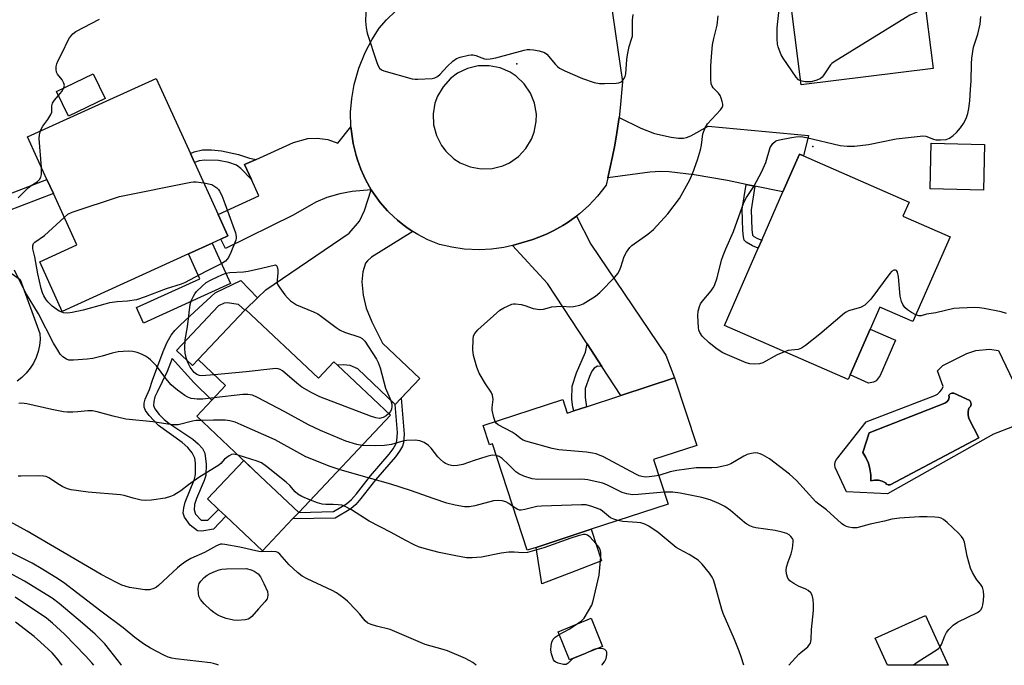
# Model space of a CAD drawing. Units: inches. Extents: x 1279763 to 1285764, y 521451 to 525451.
# Drawn here: x 1281648 to 1281950, y 521451 to 521649 of the extents above; entities that cross this region are included whole.
import ezdxf

# ---------------------------------------------------------------- set-up
doc = ezdxf.new("R2010")
doc.units = ezdxf.units.IN
doc.header["$MEASUREMENT"] = 0
for name, color, linetype in [('BLDG-Footprint', 5, 'Continuous'), ('CULTRL-Pad', 6, 'Continuous'), ('CULTRL-Swimming Pool in Ground', 4, 'Continuous'), ('ELEV-Spot Elevation', 7, 'Continuous'), ('TRANS-Driveway', 251, 'Continuous'), ('TRANS-Non Street Sidewalk', 7, 'Continuous'), ('TRANS-Road', 130, 'Continuous'), ('Undefined', 1, 'Continuous')]:
    doc.layers.add(name, color=color, linetype=linetype)

msp = doc.modelspace()

# ---------------------------------------------------------------- linework, layer by layer
at = {"layer": 'BLDG-Footprint'}
for points, elevation in [([(1281920.03, 521679.28), (1281922.73, 521657.42), (1281925.3, 521657.73), (1281928.2, 521634.27), (1281887.77, 521629.27), (1281884.87, 521652.74), (1281886.17, 521652.9), (1281886, 521654.24), (1281885.7, 521656.65), (1281883.57, 521673.88), (1281882.17, 521685.19), (1281918.74, 521689.71)], 388.9), ([(1281674.52, 521625.14), (1281663.31, 521619.7), (1281659.64, 521627.25), (1281670.84, 521632.7)], 385.95), ([(1281700.08, 521577.48), (1281661.43, 521559.87), (1281654.49, 521575.1), (1281665.84, 521580.27), (1281658.68, 521595.99), (1281656.71, 521600.31), (1281650.77, 521613.35), (1281690.17, 521631.29), (1281700.65, 521608.29), (1281701.91, 521605.52), (1281709.17, 521589.59), (1281712.17, 521582.99), (1281710.03, 521582.01), (1281707.29, 521580.77)], 386.36), ([(1281943.94, 521610.99), (1281943.61, 521597.07), (1281927.33, 521597.46), (1281927.66, 521611.38)], 389.38), ([(1281933.39, 521582.72), (1281922, 521556.78), (1281911.92, 521561.2), (1281908.96, 521554.44), (1281902.8, 521540.41), (1281902.16, 521538.95), (1281864.26, 521555.58), (1281874.64, 521579.23), (1281875.72, 521581.7), (1281882.21, 521596.47), (1281887.29, 521608.06), (1281888.46, 521607.55), (1281920.85, 521593.33), (1281918.97, 521589.05)], 387.96), ([(1281717.56, 521560.49), (1281739.91, 521539.4), (1281744.65, 521544.41), (1281745.75, 521543.37), (1281761.97, 521528.07), (1281733.86, 521498.28), (1281722.08, 521509.4), (1281702.61, 521527.76), (1281707.27, 521532.7), (1281711.46, 521537.14), (1281703.03, 521545.1), (1281717.3, 521560.23)], 385.74), ([(1281849.02, 521539.51), (1281855.82, 521518.79), (1281842.55, 521514.44), (1281847.02, 521500.81), (1281823.48, 521493.08), (1281806.55, 521487.53), (1281803.87, 521486.65), (1281793.17, 521519.25), (1281792.28, 521518.95), (1281790.33, 521524.91), (1281814.73, 521532.91), (1281816.11, 521528.72), (1281818.12, 521529.38), (1281821.98, 521530.64), (1281832.56, 521534.11)], 384.14), ([(1281925.89, 521466.7), (1281932.84, 521451.4), (1281914.23, 521451.41), (1281910.47, 521459.69)], 386.43), ([(1281826.96, 521457.2), (1281816.83, 521453.07), (1281813.31, 521461.71), (1281823.44, 521465.84)], 380.45)]:
    msp.add_lwpolyline(points, close=True, dxfattribs=dict(at, elevation=elevation))
at = {"layer": 'CULTRL-Pad'}
for points in [[(1281712.91, 521568.43), (1281686.3, 521556.3), (1281684.13, 521561.07), (1281703.53, 521569.9), (1281700.07, 521577.48), (1281707.29, 521580.77)], [(1281909.9, 521538.13), (1281908.46, 521537.92), (1281902.8, 521540.41), (1281908.96, 521554.44), (1281916.73, 521551.03), (1281911.98, 521540.2), (1281910.73, 521538.59)], [(1281731.96, 521496.26), (1281722.74, 521486.49), (1281711.53, 521497.07), (1281709.27, 521499.19), (1281705.88, 521502.39), (1281717, 521514.18), (1281722.08, 521509.4), (1281733.86, 521498.28)], [(1281818.74, 521480.36), (1281808.3, 521476.35), (1281806.55, 521487.53), (1281823.48, 521493.08), (1281826.6, 521483.39)]]:
    msp.add_lwpolyline(points, close=True, dxfattribs=at)
msp.add_polyline3d([(1281635.36, 521578.86, 0), (1281648.47, 521569.69, 0), (1281654.58, 521553.14, 0), (1281654.59, 521551.26, 0), (1281654.4, 521549.38, 0), (1281653.99, 521547.54, 0), (1281653.37, 521545.75, 0), (1281652.56, 521544.05, 0), (1281651.56, 521542.45, 0), (1281650.38, 521540.97, 0), (1281649.04, 521539.64, 0), (1281647.56, 521538.47, 0)], dxfattribs=at)
for points in [[(1281948.26, 521547.89, 0), (1281958.4, 521526.73, 0), (1281946.68, 521522.27, 0), (1281914.24, 521503.97, 0), (1281901.64, 521504.55, 0), (1281898.2, 521512.06, 0), (1281898.08, 521512.89, 0), (1281898.21, 521513.73, 0), (1281898.58, 521514.49, 0), (1281907.75, 521526, 0), (1281928.69, 521534.08, 0), (1281929.55, 521534.54, 0), (1281930.29, 521535.17, 0), (1281930.88, 521535.94, 0), (1281931.3, 521536.82, 0), (1281929.59, 521541.7, 0), (1281931.21, 521543.32, 0), (1281938.56, 521547, 0), (1281941.35, 521547.88, 0), (1281945.46, 521548.33, 0)], [(1281942.18, 521521.1, 0), (1281939.19, 521527.08, 0), (1281938.93, 521528.13, 0), (1281938.93, 521529.21, 0), (1281939.19, 521530.26, 0), (1281939.63, 521530.73, 0), (1281939.84, 521531.35, 0), (1281939.77, 521531.99, 0), (1281939.45, 521532.55, 0), (1281934.54, 521534.81, 0), (1281933.96, 521534.84, 0), (1281933.42, 521534.63, 0), (1281933.02, 521534.21, 0), (1281933.1, 521533.47, 0), (1281932.9, 521532.76, 0), (1281932.45, 521532.17, 0), (1281931.81, 521531.79, 0), (1281908.64, 521522.69, 0), (1281906.67, 521516.64, 0), (1281907.63, 521515.08, 0), (1281908.37, 521513.4, 0), (1281908.87, 521511.63, 0), (1281909.13, 521509.82, 0), (1281909.15, 521507.98, 0), (1281910.29, 521508.19, 0), (1281911.46, 521508.13, 0), (1281912.58, 521507.83, 0), (1281913.6, 521507.28, 0), (1281913.98, 521506.9, 0), (1281914.49, 521506.7, 0), (1281915.03, 521506.72, 0)]]:
    msp.add_polyline3d(points, close=True, dxfattribs=at)
at = {"layer": 'CULTRL-Swimming Pool in Ground'}
msp.add_lwpolyline([(1281942.18, 521521.1), (1281915.03, 521506.72), (1281914.49, 521506.7), (1281913.98, 521506.9), (1281913.6, 521507.28), (1281912.58, 521507.83), (1281911.46, 521508.13), (1281910.29, 521508.19), (1281909.15, 521507.98), (1281909.13, 521509.82), (1281908.87, 521511.63), (1281908.37, 521513.4), (1281907.63, 521515.08), (1281906.67, 521516.64), (1281908.64, 521522.69), (1281931.81, 521531.79), (1281932.45, 521532.17), (1281932.9, 521532.76), (1281933.1, 521533.47), (1281933.02, 521534.21), (1281933.42, 521534.63), (1281933.96, 521534.84), (1281934.54, 521534.81), (1281939.45, 521532.55), (1281939.77, 521531.99), (1281939.84, 521531.35), (1281939.63, 521530.73), (1281939.19, 521530.26), (1281938.93, 521529.21), (1281938.93, 521528.13), (1281939.19, 521527.08)], close=True, dxfattribs=at)
at = {"layer": 'ELEV-Spot Elevation'}
for p in [(1281800.64, 521635.71, 384.43), (1281891.34, 521610.43, 388.78)]:
    msp.add_point(p, dxfattribs=at)
at = {"layer": 'TRANS-Driveway'}
for points in [[(1281873.63, 521598.22), (1281870.93, 521598.77), (1281865.19, 521599.94), (1281854.96, 521601.74), (1281847.33, 521602.67), (1281844.65, 521602.72), (1281841.47, 521602.51), (1281828.53, 521600.76), (1281830, 521607.37), (1281830.59, 521610.32), (1281831.09, 521613.29), (1281831.98, 521619.25), (1281838.69, 521616.07), (1281842.85, 521614.43), (1281847.91, 521613.28), (1281850.2, 521612.99), (1281851.75, 521612.97), (1281852.69, 521613.16), (1281853.99, 521613.67), (1281859.29, 521616.6), (1281890.06, 521613.76), (1281888.46, 521607.55), (1281887.29, 521608.06), (1281882.21, 521596.47)], [(1281756.09, 521597.15), (1281750.21, 521596.61), (1281746.46, 521595.86), (1281742.51, 521594.79), (1281739.14, 521593.3), (1281732.16, 521589.36), (1281711.47, 521579.11), (1281710.03, 521582.01), (1281712.17, 521582.99), (1281709.17, 521589.59), (1281721.63, 521595.26), (1281719.36, 521600.26), (1281717.26, 521604.86), (1281720.79, 521606.47), (1281732.21, 521611.67), (1281736.65, 521612.88), (1281739.46, 521612.95), (1281742.75, 521612.58), (1281745.84, 521611.44), (1281749.82, 521616.47), (1281750.4, 521612.04), (1281750.54, 521611.3), (1281751.43, 521607.69), (1281751.86, 521606.27), (1281752.91, 521603.47), (1281753.79, 521601.42), (1281754.46, 521600.09)], [(1281768.84, 521584.31), (1281756.1, 521576.45), (1281754.88, 521575.41), (1281754.27, 521574.61), (1281753.48, 521572.02), (1281753.17, 521568.9), (1281753.63, 521564.8), (1281754.53, 521560.84), (1281756.23, 521556.66), (1281759.51, 521550.15), (1281770.97, 521539.34), (1281765.27, 521533.3), (1281763.44, 521531.36), (1281751.92, 521542.23), (1281749.61, 521543.29), (1281747.57, 521543.52), (1281745.75, 521543.37), (1281744.65, 521544.41), (1281739.91, 521539.4), (1281717.56, 521560.49), (1281721.21, 521564), (1281723.79, 521566.46), (1281749.32, 521583.84), (1281752.5, 521587.55), (1281753.96, 521590.77), (1281756.09, 521597.15), (1281756.29, 521596.84), (1281758.81, 521593.25), (1281761.09, 521590.64), (1281761.57, 521590.14), (1281764.12, 521587.8), (1281765.72, 521586.48), (1281767.39, 521585.26)], [(1281826.76, 521542.99), (1281822.23, 521549.91), (1281810.12, 521568.44), (1281799.3, 521580.03), (1281800.4, 521580.33), (1281805.59, 521581.9), (1281809.22, 521583.3), (1281809.93, 521583.61), (1281812.02, 521584.65), (1281814.75, 521586.17), (1281816.05, 521587.01), (1281818.91, 521589.05), (1281823.37, 521580.45), (1281846.36, 521546.49), (1281849.02, 521539.51), (1281832.56, 521534.11)]]:
    msp.add_lwpolyline(points, close=True, dxfattribs=at)
at = {"layer": 'TRANS-Non Street Sidewalk'}
for points in [[(1281720.79, 521606.47), (1281717.26, 521604.86), (1281719.36, 521600.26), (1281716.14, 521603.65), (1281714.74, 521604.64), (1281712.46, 521605.47), (1281709.28, 521606.08), (1281705.08, 521606.23), (1281703.35, 521605.98), (1281701.91, 521605.52), (1281700.65, 521608.29), (1281701.82, 521608.8), (1281704.41, 521609.43), (1281707.09, 521609.39), (1281710.18, 521609.09), (1281715.36, 521607.96), (1281718.73, 521606.88)], [(1281632.65, 521582.24), (1281632.38, 521580.55), (1281631.57, 521580.76), (1281630.17, 521581.01), (1281628.74, 521580.97), (1281627.64, 521580.75), (1281628.22, 521584.15), (1281628.61, 521585.44), (1281629.17, 521586.49), (1281630.94, 521588.46), (1281632.96, 521590.25), (1281636.34, 521592.21), (1281642.33, 521594.82), (1281656.71, 521600.31), (1281658.68, 521595.99), (1281644.33, 521590.51), (1281638.87, 521588.19), (1281635.74, 521586.33), (1281633.46, 521584.08), (1281632.98, 521583.25)], [(1281873.63, 521598.22), (1281872.44, 521591.01), (1281872.65, 521584.92), (1281872.91, 521583.25), (1281873.31, 521582.85), (1281874.43, 521582.21), (1281875.72, 521581.7), (1281874.64, 521579.23), (1281872.87, 521579.94), (1281870.98, 521581.04), (1281870.37, 521581.65), (1281870.09, 521582.74), (1281869.9, 521584.66), (1281869.67, 521591.19), (1281870.93, 521598.77)], [(1281721.21, 521564), (1281717.56, 521560.49), (1281717.3, 521560.23), (1281715.4, 521562.01), (1281711.97, 521562.47), (1281710.99, 521562.41), (1281709.32, 521561.59), (1281696.4, 521547.89), (1281701.31, 521543.27), (1281703.03, 521545.1), (1281711.46, 521537.14), (1281707.27, 521532.7), (1281701.76, 521538.11), (1281695.13, 521545.41), (1281693.55, 521541.48), (1281690.45, 521535.12), (1281689.8, 521533.64), (1281689.42, 521532.28), (1281689.39, 521531.06), (1281689.77, 521529.98), (1281691.1, 521528.28), (1281692.65, 521526.69), (1281694.01, 521525.61), (1281701.44, 521520.67), (1281703.08, 521519.3), (1281704.34, 521517.86), (1281705.09, 521516.38), (1281705.54, 521513), (1281705.38, 521509.56), (1281704.93, 521508.03), (1281702.53, 521502.5), (1281701.96, 521500.69), (1281701.81, 521499.04), (1281702.25, 521497.68), (1281704.01, 521495.88), (1281706.03, 521495.87), (1281709.27, 521499.19), (1281711.53, 521497.07), (1281707.72, 521493.16), (1281704.21, 521492.56), (1281702.85, 521492.65), (1281700.57, 521494.34), (1281698.81, 521496.76), (1281698.49, 521498.08), (1281698.63, 521499.64), (1281699.1, 521501.37), (1281701.93, 521508.44), (1281702.26, 521509.88), (1281702.25, 521513.32), (1281702.01, 521514.91), (1281701.25, 521516.54), (1281699.9, 521518.12), (1281698.15, 521519.64), (1281690.87, 521524.93), (1281687.99, 521527.97), (1281686.91, 521529.45), (1281686.54, 521530.52), (1281686.52, 521531.71), (1281686.82, 521533.01), (1281688.12, 521535.97), (1281689.02, 521538.78), (1281692.28, 521547.59), (1281693.54, 521550.44), (1281694.76, 521552.62), (1281695.93, 521554.06), (1281697.57, 521555.7), (1281701.96, 521559.76), (1281708.29, 521565.53), (1281716.11, 521569.34)], [(1281826.76, 521542.99), (1281825.35, 521543.04), (1281824.41, 521542.51), (1281823.64, 521541.52), (1281822.9, 521539.94), (1281821.62, 521536.27), (1281821.57, 521533.47), (1281821.98, 521530.64), (1281818.12, 521529.38), (1281817.81, 521530.5), (1281817.51, 521532.85), (1281817.59, 521536.96), (1281818.93, 521541), (1281821.69, 521547.33), (1281822.23, 521549.91)], [(1281763.44, 521531.36), (1281765.27, 521533.3), (1281766.17, 521522.23), (1281765.95, 521519.6), (1281765.61, 521518.53), (1281764.75, 521517.02), (1281763.47, 521515.28), (1281757.38, 521508.21), (1281752.93, 521502.5), (1281751.34, 521500.68), (1281749.82, 521499.31), (1281744.99, 521496.55), (1281731.96, 521496.26), (1281733.86, 521498.28), (1281744.46, 521498.51), (1281748.54, 521500.85), (1281750.02, 521502.17), (1281751.56, 521503.93), (1281755.86, 521509.46), (1281761.6, 521516.14), (1281762.81, 521517.78), (1281763.62, 521519.2), (1281763.95, 521520.22), (1281764.15, 521522.71)]]:
    msp.add_lwpolyline(points, close=True, dxfattribs=at)
at = {"layer": 'TRANS-Road'}
msp.add_polyline3d([(1281828.56, 521661.18, 0), (1281833.09, 521630.19, 0), (1281832.37, 521622.24, 0), (1281831.98, 521619.25, 0), (1281831.09, 521613.29, 0), (1281830.59, 521610.32, 0), (1281830, 521607.37, 0), (1281828.53, 521600.76, 0), (1281828, 521598.55, 0), (1281825.39, 521595.19, 0), (1281822.73, 521592.35, 0), (1281819.83, 521589.75, 0), (1281818.91, 521589.05, 0), (1281816.05, 521587.01, 0), (1281814.75, 521586.17, 0), (1281812.02, 521584.65, 0), (1281809.93, 521583.61, 0), (1281809.22, 521583.3, 0), (1281805.59, 521581.9, 0), (1281800.4, 521580.33, 0), (1281799.3, 521580.03, 0), (1281796.69, 521579.46, 0), (1281792.91, 521578.94, 0), (1281789.09, 521578.75, 0), (1281784.52, 521578.97, 0), (1281780.74, 521579.51, 0), (1281777.02, 521580.39, 0), (1281773.4, 521581.83, 0), (1281770.32, 521583.4, 0), (1281768.84, 521584.31, 0), (1281767.39, 521585.26, 0), (1281765.72, 521586.48, 0), (1281764.12, 521587.8, 0), (1281761.57, 521590.14, 0), (1281761.09, 521590.64, 0), (1281758.81, 521593.25, 0), (1281756.29, 521596.84, 0), (1281756.09, 521597.15, 0), (1281754.46, 521600.09, 0), (1281753.79, 521601.42, 0), (1281752.91, 521603.47, 0), (1281751.86, 521606.27, 0), (1281751.43, 521607.69, 0), (1281750.54, 521611.3, 0), (1281750.4, 521612.04, 0), (1281749.82, 521616.47, 0), (1281749.72, 521620.95, 0), (1281750.1, 521625.14, 0), (1281750.88, 521629.4, 0), (1281752.3, 521634.39, 0), (1281754.23, 521639.21, 0), (1281756.22, 521643.06, 0), (1281758.54, 521646.71, 0), (1281760.78, 521649.22, 0), (1281763.49, 521651.87, 0)], dxfattribs=at)
msp.add_polyline3d([(1281786.39, 521604.14, 0), (1281789.71, 521603.55, 0), (1281793.08, 521603.66, 0), (1281796.35, 521604.49, 0), (1281798.4, 521605.42, 0), (1281801.17, 521607.33, 0), (1281803.48, 521609.79, 0), (1281805.22, 521612.68, 0), (1281806.02, 521614.78, 0), (1281806.64, 521618.1, 0), (1281806.66, 521620.35, 0), (1281806.1, 521623.67, 0), (1281804.84, 521626.8, 0), (1281802.95, 521629.59, 0), (1281800.51, 521631.92, 0), (1281798.63, 521633.16, 0), (1281795.53, 521634.5, 0), (1281792.22, 521635.14, 0), (1281788.85, 521635.08, 0), (1281785.57, 521634.3, 0), (1281782.53, 521632.85, 0), (1281780.33, 521631.22, 0), (1281778.06, 521628.73, 0), (1281776.37, 521625.81, 0), (1281775.6, 521623.69, 0), (1281775.03, 521620.37, 0), (1281775.17, 521617, 0), (1281776.02, 521613.74, 0), (1281777.55, 521610.73, 0), (1281778.9, 521608.93, 0), (1281781.38, 521606.65, 0), (1281783.27, 521605.43, 0)], close=True, dxfattribs=at)
at = {"layer": 'Undefined'}
for points, elevation in [([(1281754.56, 521654.08), (1281754.33, 521648.78), (1281754.52, 521646.77), (1281754.86, 521645.09), (1281757.77, 521636.16), (1281758.18, 521635.1), (1281758.57, 521634.4), (1281759.19, 521633.91), (1281759.97, 521633.59), (1281768.61, 521631.19), (1281769.48, 521631.06), (1281770.36, 521631.04), (1281774.74, 521631.22), (1281775.56, 521631.42), (1281776.35, 521631.88), (1281777.14, 521632.6), (1281779.34, 521634.95), (1281781.04, 521636.52), (1281782.19, 521637.36), (1281783.28, 521637.77), (1281785.87, 521638.39), (1281786.73, 521638.51), (1281787.29, 521638.51), (1281788.11, 521638.31), (1281789.98, 521637.54), (1281790.74, 521637.3), (1281791.5, 521637.21), (1281792.52, 521637.25), (1281794.2, 521637.59), (1281802.97, 521639.94), (1281803.83, 521640.12), (1281804.68, 521640.17), (1281805.83, 521640.03), (1281807.56, 521639.68), (1281809.2, 521639.18), (1281809.84, 521638.71), (1281812.52, 521635.54), (1281813.11, 521634.95), (1281813.77, 521634.43), (1281815.36, 521633.62), (1281820.84, 521631.24), (1281824.36, 521630.07), (1281826.02, 521629.71), (1281827.5, 521629.7), (1281831.08, 521629.84), (1281831.94, 521629.94), (1281832.69, 521630.2), (1281833.06, 521630.52), (1281833.5, 521631.15), (1281833.84, 521631.88), (1281834.04, 521632.7), (1281834.36, 521637.1), (1281834.55, 521638.54), (1281835.12, 521641.1), (1281835.85, 521643.32), (1281836.08, 521644.27), (1281836.15, 521645.41), (1281836.14, 521649.16), (1281836.3, 521650.87)], 384), ([(1281925.68, 521654.63), (1281925.25, 521653.51), (1281924.86, 521652.8), (1281924.49, 521652.4), (1281923.8, 521651.89), (1281923.04, 521651.46), (1281921.04, 521650.61), (1281919.74, 521649.88), (1281897.88, 521636.38), (1281897.2, 521635.83), (1281896.81, 521635.4), (1281894.56, 521632.09), (1281894.2, 521631.69), (1281893.56, 521631.18), (1281892.31, 521630.62), (1281890.71, 521630.27), (1281889, 521630.27), (1281887.62, 521630.52)], 388), ([(1281794, 521526.12), (1281793.58, 521527.34), (1281793.16, 521529.61), (1281793.15, 521530.44), (1281793.46, 521532.87), (1281793.2, 521534.17), (1281792.77, 521535.15), (1281791.08, 521537.65), (1281789.14, 521540.92), (1281788.44, 521542.79), (1281787.41, 521546.37), (1281787.22, 521548.06), (1281787.25, 521551.23), (1281787.41, 521552.33), (1281787.78, 521553.14), (1281788.77, 521554.22), (1281795.48, 521560.2), (1281796.72, 521561), (1281799.13, 521562.06), (1281799.68, 521562.19), (1281800.26, 521562.22), (1281802.02, 521562), (1281803.17, 521561.71), (1281805.68, 521560.74), (1281807.7, 521560.49), (1281808.86, 521560.56), (1281811.44, 521561.22), (1281812.82, 521561.4), (1281814.76, 521561.48), (1281816.89, 521561.28), (1281818.01, 521561.36), (1281819.95, 521561.75), (1281821.01, 521562.18), (1281824.75, 521564.54), (1281826.13, 521565.63), (1281830.65, 521570.33), (1281831.58, 521571.46), (1281832.1, 521572.4), (1281832.52, 521573.39), (1281833.55, 521576.74), (1281834.28, 521578), (1281835.31, 521579.42), (1281835.91, 521580.05), (1281836.58, 521580.6), (1281840.82, 521583.55), (1281842.51, 521585), (1281846.91, 521589.78), (1281850.47, 521594.48), (1281853.71, 521600.22), (1281854.6, 521602.3), (1281856.04, 521606.3), (1281856.98, 521609.4), (1281857.3, 521610.82), (1281857.68, 521614.26), (1281858.33, 521616.12), (1281859.07, 521617.31), (1281863.07, 521621.66), (1281863.56, 521622.35), (1281863.75, 521622.84), (1281863.78, 521623.35), (1281863.63, 521624.17), (1281863.27, 521625.26), (1281862.92, 521626.05), (1281862.43, 521626.75), (1281860.86, 521628.42), (1281860.56, 521628.88), (1281860.25, 521629.64), (1281860.1, 521631.03), (1281860.13, 521635.07), (1281860.29, 521638.03), (1281860.6, 521641.61), (1281860.99, 521643.51), (1281862.04, 521647.64), (1281862.34, 521650.49)], 386), ([(1281882.64, 521547.51), (1281880.41, 521546.52), (1281876.08, 521544.11), (1281874.98, 521543.8), (1281873.51, 521543.73), (1281872.04, 521543.81), (1281870.94, 521544.12), (1281863.78, 521547.22), (1281862.09, 521548.3), (1281859.58, 521550.24), (1281857.48, 521552.29), (1281856.74, 521553.38), (1281856.47, 521554.07), (1281856.31, 521554.93), (1281856.09, 521558.51), (1281856.2, 521559.97), (1281856.64, 521561.34), (1281856.99, 521562.14), (1281857.42, 521562.88), (1281860.21, 521566.15), (1281860.85, 521567.06), (1281861.24, 521567.79), (1281862.03, 521570.17), (1281863.42, 521575.59), (1281863.85, 521576.98), (1281864.69, 521579.03), (1281867.08, 521584.37), (1281870.2, 521593.22), (1281870.99, 521594.79), (1281873.24, 521598.12), (1281875.75, 521602.71), (1281876.97, 521605.46), (1281878.34, 521610.09), (1281879.08, 521611.28), (1281879.88, 521612.02), (1281880.36, 521612.25), (1281881.15, 521612.48), (1281884.79, 521613.17), (1281886.14, 521613.38), (1281887.71, 521613.44), (1281889.43, 521613.15), (1281899.78, 521610.7), (1281901.87, 521610.47), (1281904.11, 521610.52), (1281908.45, 521610.97), (1281916.92, 521612.74), (1281924.23, 521613.62), (1281925.1, 521613.66), (1281925.94, 521613.55), (1281928.38, 521612.65), (1281929.05, 521612.49), (1281930.47, 521612.43), (1281932.17, 521612.59), (1281933.2, 521612.96), (1281934.34, 521613.73), (1281935.42, 521614.74), (1281936.59, 521616.08), (1281937.53, 521617.48), (1281938.35, 521618.95), (1281938.85, 521620.49), (1281939.19, 521622.1), (1281939.46, 521624.37), (1281939.69, 521627.9), (1281939.84, 521630.55), (1281939.96, 521635.75), (1281940.09, 521637.47), (1281940.6, 521640.84), (1281941.92, 521644.83), (1281942.58, 521647.87), (1281942.85, 521650.22)], 388), ([(1281887.62, 521630.52), (1281886.94, 521630.86), (1281886.21, 521631.61), (1281882.25, 521637.49), (1281881.67, 521638.5), (1281881.11, 521639.83), (1281880.75, 521640.91), (1281880.58, 521641.72), (1281880.46, 521643.37), (1281880.46, 521646.76), (1281880.6, 521648.7), (1281881.08, 521652.38)], 388), ([(1281661.9, 521628.35), (1281662.11, 521629.14), (1281661.91, 521629.86), (1281661.33, 521630.79), (1281659.97, 521632.53), (1281659.62, 521633.22), (1281659.52, 521634.05), (1281659.58, 521634.92), (1281659.74, 521635.78), (1281660.01, 521636.58), (1281661.59, 521639.56), (1281663.09, 521642.84), (1281663.62, 521643.74), (1281664.68, 521644.96), (1281665.54, 521645.64), (1281672.84, 521649.38)], 384), ([(1281654.75, 521615.16), (1281655.03, 521615.93), (1281655.44, 521616.68), (1281657.02, 521618.73), (1281657.95, 521620.17), (1281658.2, 521620.94), (1281658.26, 521622.86), (1281658.44, 521623.68), (1281659.02, 521624.63), (1281660.23, 521626.03)], 384), ([(1281660.23, 521626.03), (1281661.27, 521627.29), (1281661.9, 521628.35)], 384), ([(1281655.05, 521603.95), (1281654.37, 521612.87), (1281654.45, 521614), (1281654.75, 521615.16)], 384), ([(1281647.9, 521594.69), (1281650.95, 521597.74), (1281651.84, 521598.43), (1281653.69, 521599.58), (1281654.44, 521600.3), (1281654.81, 521600.99), (1281655, 521601.81), (1281655.09, 521602.66), (1281655.05, 521603.95)], 384), ([(1281704.78, 521599.22), (1281707.27, 521598.77), (1281708.74, 521597.7), (1281709.26, 521597.19), (1281709.62, 521596.69), (1281710.26, 521595.36), (1281711.24, 521592.89), (1281714.45, 521583.96), (1281714.7, 521582.84), (1281714.69, 521582.29), (1281714.57, 521581.75), (1281713.05, 521577.94), (1281712.3, 521576.36), (1281711.98, 521575.9), (1281711.39, 521575.31), (1281710.26, 521574.56), (1281705.38, 521572.09), (1281698.85, 521568.63), (1281697.81, 521568.23), (1281693.23, 521566.83), (1281686.84, 521564.32), (1281684.14, 521563.44), (1281681.43, 521562.97), (1281678.21, 521562.78), (1281675.92, 521562.48), (1281674.48, 521562.13), (1281667.86, 521560.24), (1281664.47, 521559.5), (1281663.09, 521559.35), (1281661.78, 521559.48), (1281661.03, 521559.72), (1281660.51, 521559.97), (1281658.35, 521561.45), (1281657, 521562.8), (1281656.33, 521563.65), (1281655.76, 521564.59), (1281655.32, 521565.58), (1281654.91, 521566.89), (1281653.92, 521571.4), (1281652.97, 521576.58), (1281652.39, 521579), (1281652.35, 521580), (1281652.62, 521580.71), (1281652.98, 521581.1), (1281655.92, 521583.18), (1281662.02, 521588.67)], 386), ([(1281662.02, 521588.67), (1281663.15, 521589.63), (1281664.4, 521590.24), (1281678.92, 521595.05), (1281700.75, 521599.46), (1281701.63, 521599.57), (1281702.48, 521599.57), (1281704.78, 521599.22)], 386), ([(1281707.88, 521533.35), (1281704.43, 521532.94), (1281702.73, 521532.92), (1281700.86, 521533.21), (1281699.89, 521533.58), (1281698.97, 521534.07), (1281696.71, 521535.72), (1281695.63, 521536.61), (1281694.82, 521537.41), (1281693.1, 521539.32), (1281690.23, 521543.17), (1281688.45, 521545.04), (1281687.82, 521545.56), (1281686.94, 521546.13), (1281685.68, 521546.76), (1281684.38, 521547.29), (1281682.98, 521547.57), (1281681.56, 521547.69), (1281678.58, 521547.48), (1281676.69, 521547.09), (1281673.67, 521546.1), (1281670.77, 521545.42), (1281668.99, 521545.18), (1281664.82, 521544.89), (1281663.41, 521544.95), (1281662.66, 521545.21), (1281661.55, 521545.96), (1281660.8, 521546.76), (1281660.02, 521547.94), (1281658.71, 521550.15), (1281654.16, 521559.15), (1281650.14, 521565.68), (1281646.79, 521572.55)], 384), ([(1281707.95, 521540.45), (1281704.19, 521540.14), (1281703.43, 521540.22), (1281702.68, 521540.51), (1281701.84, 521541.19), (1281700.64, 521542.74), (1281699.94, 521543.98), (1281699.43, 521545.32), (1281699.11, 521547.03), (1281698.95, 521548.47), (1281699.09, 521551.16), (1281699.79, 521555.16), (1281700.61, 521561.94), (1281700.89, 521563.06), (1281701.57, 521564.57), (1281702.01, 521565.28), (1281702.56, 521565.93), (1281704.2, 521567.55), (1281705.5, 521568.69), (1281707, 521569.59), (1281710.47, 521571.22), (1281711.61, 521571.55), (1281712.78, 521571.76), (1281716.92, 521572.03), (1281718.34, 521572.22), (1281722.44, 521573.11), (1281726.72, 521574.18), (1281727.02, 521573.96), (1281727.27, 521573.55), (1281727.49, 521572.65), (1281727.5, 521571.72), (1281727.24, 521569.39), (1281727.3, 521568.56), (1281727.47, 521568.05), (1281728.05, 521567.06), (1281729.64, 521564.94), (1281730.39, 521564.05), (1281731.38, 521563.11), (1281732.23, 521562.45), (1281733.22, 521561.89), (1281738.36, 521559.76), (1281739.67, 521559.13), (1281740.88, 521558.31), (1281745.32, 521554.89), (1281746.55, 521554.09), (1281747.91, 521553.53), (1281752.61, 521551.95), (1281753.32, 521551.55), (1281754.09, 521550.71), (1281757.64, 521545.22), (1281758.16, 521544.17), (1281758.77, 521542.53), (1281760.47, 521536.34), (1281762.05, 521532.57), (1281762.37, 521531.48), (1281762.42, 521530.69), (1281762.26, 521529.89), (1281761.94, 521529.14), (1281761.48, 521528.53)], 386), ([(1281922.92, 521558.86), (1281921.55, 521559.56), (1281920.36, 521560.32), (1281919.56, 521561.07), (1281918.94, 521561.96), (1281918.54, 521562.95), (1281918.13, 521564.55), (1281917.56, 521570.48), (1281917.34, 521571.86), (1281917.03, 521572.43), (1281916.65, 521572.54), (1281916.19, 521572.49), (1281915.51, 521572.14), (1281914.91, 521571.53), (1281909.09, 521563.62), (1281908.13, 521562.55), (1281907.29, 521561.82), (1281905.93, 521561.09), (1281902.33, 521560), (1281901.54, 521559.65), (1281901.05, 521559.35), (1281893.55, 521552.85), (1281889.13, 521549.43), (1281887.93, 521548.62), (1281886.89, 521548.22), (1281883.84, 521547.85), (1281882.64, 521547.51)], 388), ([(1281950.72, 521559.26), (1281949.05, 521559.74), (1281943.85, 521560.77), (1281942.4, 521561.01), (1281940.95, 521561.06), (1281936.3, 521560.87), (1281934.56, 521560.71), (1281929.02, 521559.46), (1281926.22, 521558.98), (1281924.51, 521558.54), (1281923.82, 521558.55), (1281922.92, 521558.86)], 388), ([(1281761.48, 521528.53), (1281760.65, 521527.82), (1281759.7, 521527.31), (1281758.63, 521527.09), (1281757.51, 521527.2), (1281755.82, 521527.77), (1281740.33, 521533.73), (1281737.82, 521534.88), (1281734.83, 521536.68), (1281733.26, 521537.87), (1281728.84, 521541.61), (1281728.14, 521542.06), (1281727.51, 521542.29), (1281726.75, 521542.36), (1281725.89, 521542.3), (1281717.73, 521541.31), (1281707.95, 521540.45)], 386), ([(1281753.24, 521518.82), (1281751.62, 521519.11), (1281748.31, 521520.11), (1281740.56, 521523.38), (1281736.9, 521525.09), (1281729.58, 521529.13), (1281721.26, 521533.47), (1281719.68, 521534.15), (1281718.24, 521534.39), (1281716.77, 521534.4), (1281707.88, 521533.35)], 384), ([(1281703.98, 521526.47), (1281702.44, 521526.43), (1281701.26, 521526.27), (1281696.92, 521525.14), (1281695.87, 521525.06), (1281695.05, 521525.1), (1281689.19, 521526.07), (1281680.91, 521526.82), (1281676.98, 521527.77), (1281672.14, 521529.12), (1281670.7, 521529.38), (1281669.26, 521529.43), (1281666.14, 521529.06), (1281664.69, 521528.97), (1281662.94, 521528.97), (1281661.82, 521529.09), (1281658.24, 521529.78), (1281650.57, 521531.56), (1281648.91, 521531.78), (1281648.11, 521531.68)], 382), ([(1281746.28, 521511.45), (1281743.49, 521512.36), (1281736.03, 521515.3), (1281734.18, 521516.27), (1281726.61, 521520.52), (1281716.27, 521525.13), (1281714.34, 521525.92), (1281712.72, 521526.36), (1281711.31, 521526.55), (1281707.78, 521526.57), (1281703.98, 521526.47)], 382), ([(1281844.13, 521509.61), (1281842.87, 521509.33), (1281841.18, 521509.13), (1281840.05, 521509.08), (1281838.97, 521509.23), (1281838.17, 521509.48), (1281837.12, 521509.99), (1281827.25, 521515.32), (1281824.95, 521516.21), (1281823.89, 521516.47), (1281821.98, 521516.74), (1281813.51, 521517.4), (1281811.47, 521517.87), (1281803.4, 521520.05), (1281802.59, 521520.38), (1281802.09, 521520.68), (1281800.12, 521522.22), (1281799.21, 521522.84), (1281794.98, 521525.12), (1281794.36, 521525.61), (1281794, 521526.12)], 386), ([(1281794.32, 521515.74), (1281793.16, 521515.77), (1281791.47, 521515.44), (1281787.56, 521514.2), (1281784.14, 521512.99), (1281782.5, 521512.61), (1281781.41, 521512.56), (1281780.61, 521512.65), (1281779.83, 521512.86), (1281778.87, 521513.28), (1281778.18, 521513.71), (1281777.28, 521514.48), (1281776.45, 521515.33), (1281774.45, 521517.92), (1281773.66, 521518.78), (1281772.27, 521519.68), (1281771, 521520.2), (1281769.55, 521520.37), (1281766.88, 521520.31), (1281765.71, 521520.07), (1281762.26, 521519.12), (1281760.1, 521518.78), (1281757.46, 521518.71), (1281753.24, 521518.82)], 384), ([(1281715.28, 521515.81), (1281714.34, 521516.04), (1281713.79, 521516.09), (1281713.26, 521516), (1281712.5, 521515.64), (1281711.09, 521514.6), (1281709.95, 521513.29), (1281709.36, 521512.78), (1281703.2, 521509.01), (1281700.1, 521506.76), (1281697.76, 521504.91), (1281695.62, 521503.54), (1281694.57, 521503.11), (1281692.93, 521502.65), (1281688.74, 521501.97), (1281686.98, 521501.9), (1281685.57, 521502.05), (1281683.11, 521502.61), (1281680.4, 521503.4), (1281679.28, 521503.62), (1281669.32, 521504.42), (1281664.12, 521505.17), (1281663.04, 521505.48), (1281661.55, 521506.13), (1281660.58, 521506.67), (1281657.25, 521508.88), (1281656.48, 521509.22), (1281655.68, 521509.41), (1281654.26, 521509.49), (1281648.75, 521509.33), (1281647.9, 521509.38)], 380), ([(1281737.42, 521502.05), (1281734.82, 521503.18), (1281733.62, 521503.86), (1281732.78, 521504.61), (1281731.08, 521506.5), (1281730.02, 521507.49), (1281723.94, 521512.37), (1281722.49, 521513.42), (1281721.15, 521514.01), (1281715.28, 521515.81)], 380), ([(1281845.81, 521504.48), (1281837.84, 521503.71), (1281836.09, 521503.68), (1281834.36, 521503.98), (1281832.96, 521504.39), (1281828.46, 521506.6), (1281827.06, 521507.19), (1281825.62, 521507.58), (1281822.42, 521508.25), (1281821.53, 521508.36), (1281820.04, 521508.41), (1281807.14, 521508.4), (1281805.38, 521508.56), (1281802.85, 521509.34), (1281801.27, 521510.05), (1281800.4, 521510.75), (1281798.16, 521512.97), (1281796.21, 521514.74), (1281795.27, 521515.4), (1281794.32, 521515.74)], 384), ([(1281930.3, 521457.01), (1281930.74, 521457.77), (1281931.78, 521460.47), (1281932.29, 521461.49), (1281933.03, 521462.41), (1281934.31, 521463.66), (1281935.66, 521464.67), (1281941.78, 521467.6), (1281942.5, 521468.05), (1281942.88, 521468.43), (1281943.21, 521469.11), (1281943.4, 521469.9), (1281943.62, 521471.29), (1281943.72, 521472.75), (1281943.64, 521474.16), (1281943.3, 521475.33), (1281942.73, 521476.26), (1281941.65, 521477.61), (1281941, 521478.59), (1281940.26, 521479.88), (1281939.64, 521481.22), (1281938.65, 521484.89), (1281937.78, 521489.11), (1281937.4, 521490.14), (1281936.94, 521490.85), (1281935.95, 521491.94), (1281932.5, 521495.19), (1281931.36, 521496.1), (1281930.63, 521496.47), (1281929.84, 521496.71), (1281928.69, 521496.84), (1281926.36, 521496.93), (1281924.03, 521496.91), (1281917.91, 521496.51), (1281915.61, 521496.24), (1281913.36, 521495.53), (1281908.94, 521494.65), (1281904.86, 521493.53), (1281903.5, 521493.55), (1281902.42, 521493.75), (1281901.64, 521493.98), (1281900.89, 521494.38), (1281900.18, 521494.91), (1281895.56, 521499.05), (1281893.15, 521500.78), (1281892.31, 521501.47), (1281886.38, 521508.01), (1281884.19, 521510.03), (1281878.12, 521514.69), (1281875.97, 521515.9), (1281875.22, 521516.22), (1281874.46, 521516.43), (1281873.93, 521516.48), (1281873.1, 521516.42), (1281872.01, 521516.22), (1281871.21, 521515.98), (1281870.19, 521515.48), (1281866.26, 521513.14), (1281865.18, 521512.74), (1281863.47, 521512.31), (1281862.03, 521512.03), (1281860.39, 521511.9), (1281855.58, 521511.9), (1281849.7, 521511.14), (1281847.64, 521510.74), (1281844.13, 521509.61)], 386), ([(1281799.45, 521500.11), (1281798.19, 521501.02), (1281797.27, 521501.53), (1281796.16, 521501.82), (1281795, 521501.95), (1281793.56, 521501.82), (1281787.85, 521500.29), (1281786.18, 521499.96), (1281784.65, 521499.98), (1281781.8, 521500.48), (1281779.18, 521501.14), (1281775.35, 521502.38), (1281768.11, 521504.99), (1281762.06, 521506.97), (1281752.98, 521509.45), (1281746.28, 521511.45)], 382), ([(1281884.01, 521451.41), (1281887.11, 521454.87), (1281887.76, 521455.47), (1281889.18, 521456.52), (1281889.83, 521457.09), (1281890.34, 521457.75), (1281890.61, 521458.23), (1281890.85, 521459.27), (1281890.97, 521462.35), (1281891.52, 521468.19), (1281891.59, 521469.89), (1281891.49, 521471.57), (1281891.15, 521472.91), (1281890.78, 521473.61), (1281889.96, 521474.34), (1281889.21, 521474.75), (1281886.95, 521475.62), (1281885.49, 521476.51), (1281884.36, 521477.34), (1281883.97, 521477.72), (1281883.67, 521478.16), (1281883.26, 521479.47), (1281883.18, 521480.58), (1281883.32, 521481.44), (1281883.85, 521483.12), (1281884.76, 521485.53), (1281885.14, 521487.25), (1281885.36, 521489.27), (1281885.29, 521489.81), (1281885.1, 521490.25), (1281884.67, 521490.86), (1281884.11, 521491.37), (1281883.36, 521491.78), (1281881.97, 521492.26), (1281879.82, 521492.74), (1281876.86, 521493.1), (1281873.91, 521493.56), (1281873.05, 521493.77), (1281872.05, 521494.17), (1281871.1, 521494.68), (1281870.39, 521495.17), (1281866.09, 521498.84), (1281864.39, 521500.05), (1281862.61, 521501.02), (1281859.88, 521502.09), (1281857.32, 521502.82), (1281850.68, 521504.18), (1281848.45, 521504.46), (1281845.81, 521504.48)], 384), ([(1281819.17, 521464.1), (1281820.5, 521465.06), (1281821.28, 521465.88), (1281822.68, 521468.06), (1281823.65, 521469.82), (1281824.07, 521471.14), (1281825.85, 521479.01), (1281826.04, 521480.15), (1281826.41, 521484.67), (1281826.36, 521486), (1281826.16, 521486.85), (1281825.79, 521487.63), (1281824.92, 521488.77), (1281823.16, 521490.69), (1281822.32, 521491.32), (1281821.69, 521491.51), (1281821.14, 521491.51), (1281819.44, 521491.12), (1281817.17, 521490.42), (1281808.98, 521487.43), (1281803.97, 521485.99), (1281802.53, 521485.87), (1281799.88, 521486.13), (1281798.22, 521486.09), (1281795.92, 521485.79), (1281789.86, 521484.59), (1281786.98, 521484.31), (1281785.24, 521484.35), (1281782.01, 521484.92), (1281776.93, 521486.01), (1281773, 521486.98), (1281770.5, 521487.71), (1281769.21, 521488.29), (1281766.42, 521489.72), (1281762.14, 521492.1), (1281755.44, 521495.63), (1281750.05, 521499.03), (1281747.83, 521500.18), (1281747.06, 521500.46), (1281745.91, 521500.63), (1281744.44, 521500.69), (1281742.2, 521500.65), (1281741.02, 521500.78), (1281739.6, 521501.17), (1281737.42, 521502.05)], 380), ([(1281831.63, 521495.76), (1281830.42, 521496.16), (1281829.42, 521496.65), (1281826.92, 521498.67), (1281826.17, 521499.11), (1281823.67, 521500.08), (1281821.95, 521500.55), (1281820.47, 521500.62), (1281808.22, 521500.22), (1281806.79, 521500.03), (1281803.15, 521499.12), (1281802.04, 521498.96), (1281801.52, 521499), (1281800.82, 521499.22), (1281799.45, 521500.11)], 382), ([(1281788.24, 521451.42), (1281787.17, 521452.22), (1281784.9, 521453.45), (1281779.46, 521455.83), (1281778.06, 521456.3), (1281772.55, 521457.8), (1281761.85, 521462.39), (1281757.69, 521463.39), (1281756.03, 521463.9), (1281754.99, 521464.34), (1281754.19, 521465.02), (1281752.6, 521467.04), (1281751.46, 521468.29), (1281748.78, 521471.05), (1281747.72, 521471.96), (1281745.39, 521473.64), (1281744.15, 521474.38), (1281736.45, 521477.86), (1281734.86, 521478.73), (1281733.5, 521479.82), (1281730.89, 521482.17), (1281728.07, 521485.49), (1281727.43, 521485.97), (1281726.93, 521486.14), (1281725.54, 521486.28), (1281722.47, 521486.23), (1281721.66, 521486.28), (1281715.84, 521487.63), (1281711.25, 521488.47), (1281710.4, 521488.55), (1281709.85, 521488.52), (1281708.62, 521488.06), (1281704.97, 521485.95), (1281700.77, 521484.11), (1281699.26, 521483.25), (1281697.82, 521482.23), (1281696.68, 521481.29), (1281690.94, 521475.85), (1281690.27, 521475.35), (1281689.51, 521474.97), (1281688.15, 521474.55), (1281687.57, 521474.5), (1281686.69, 521474.55), (1281681.96, 521475.3), (1281679.7, 521476.01), (1281678.07, 521476.74), (1281673.3, 521479.2), (1281650.68, 521492.51), (1281641.29, 521497.58)], 378), ([(1281870.19, 521451.41), (1281869.42, 521454.02), (1281868.79, 521455.78), (1281867.35, 521459.28), (1281863.86, 521467.24), (1281863.45, 521468.51), (1281861.34, 521476.28), (1281860.89, 521477.65), (1281860.52, 521478.42), (1281859.68, 521479.62), (1281857.48, 521482.4), (1281856.26, 521483.66), (1281853.49, 521485.38), (1281850.44, 521486.97), (1281849.47, 521487.56), (1281843.98, 521492.12), (1281841.15, 521494.01), (1281839.92, 521494.67), (1281838.65, 521495.07), (1281837.53, 521495.2), (1281833.16, 521495.48), (1281831.63, 521495.76)], 382), ([(1281709.28, 521451.43), (1281709.06, 521451.52), (1281707.7, 521451.95), (1281706.86, 521452.12), (1281696.15, 521453.36), (1281694.99, 521453.56), (1281693.84, 521453.9), (1281692.54, 521454.5), (1281688.44, 521456.61), (1281686.25, 521458.02), (1281683.68, 521459.9), (1281680.05, 521462.94), (1281673.18, 521468.03), (1281661.75, 521476.79), (1281659.47, 521478.35), (1281654.98, 521481.12), (1281652.23, 521482.72), (1281639.78, 521488.94)], 376), ([(1281679.55, 521451.43), (1281679.33, 521451.73), (1281676.01, 521456.07), (1281674.42, 521457.98), (1281671.45, 521460.92), (1281667.64, 521464.33), (1281660.45, 521470.3), (1281658.27, 521471.95), (1281649.87, 521477.23), (1281642.69, 521481.09)], 374), ([(1281671.09, 521451.43), (1281670.52, 521452.13), (1281668.57, 521454.29), (1281662.14, 521460.9), (1281658.46, 521464.33), (1281656.58, 521465.85), (1281647, 521472.31)], 372), ([(1281661.33, 521451.43), (1281661.18, 521451.69), (1281660.19, 521453.1), (1281658.36, 521455.22), (1281654.75, 521458.53), (1281652.8, 521460.21), (1281647.04, 521464.58)], 370), ([(1281813.67, 521460.81), (1281816.68, 521462.48), (1281819.17, 521464.1)], 380), ([(1281821.68, 521455.05), (1281817.75, 521453.37), (1281817.32, 521453.03), (1281816.42, 521452.04), (1281815.8, 521451.69), (1281815.02, 521451.67), (1281814.18, 521451.81), (1281813.35, 521452.02), (1281812.59, 521452.35), (1281812.21, 521452.68), (1281811.93, 521453.11), (1281811.25, 521454.91), (1281811.07, 521456.01), (1281811.15, 521457.43), (1281811.39, 521458.52), (1281811.83, 521459.4), (1281812.42, 521460.01), (1281813.67, 521460.81)], 380), ([(1281922.05, 521451.4), (1281922.21, 521451.57), (1281923.64, 521452.61), (1281929.18, 521456.05), (1281929.87, 521456.57), (1281930.3, 521457.01)], 386), ([(1281825.48, 521456.59), (1281824.25, 521456.24), (1281821.68, 521455.05)], 380), ([(1281826.81, 521451.41), (1281826.87, 521451.5), (1281827.67, 521452.72), (1281828.02, 521453.51), (1281828.28, 521454.61), (1281828.25, 521455.4), (1281828.08, 521455.8), (1281827.61, 521456.27), (1281827.16, 521456.46), (1281826.37, 521456.6), (1281825.48, 521456.59)], 380)]:
    msp.add_lwpolyline(points, dxfattribs=dict(at, elevation=elevation))
at = {"layer": 'Undefined', "elevation": 378}
msp.add_lwpolyline([(1281715.01, 521465.1), (1281713.88, 521465.2), (1281711.67, 521465.78), (1281710.04, 521466.32), (1281709.04, 521466.82), (1281707.85, 521467.59), (1281706.96, 521468.3), (1281704.9, 521470.29), (1281703.81, 521471.58), (1281703.3, 521472.55), (1281703.1, 521473.39), (1281703, 521474.84), (1281703.1, 521475.69), (1281703.4, 521476.49), (1281703.88, 521477.2), (1281704.87, 521478.28), (1281705.76, 521479.03), (1281706.76, 521479.59), (1281708.35, 521480.28), (1281709.43, 521480.68), (1281710.27, 521480.87), (1281711.75, 521480.97), (1281717.72, 521481.04), (1281719.3, 521480.69), (1281720.25, 521480.26), (1281721.38, 521479.39), (1281722.12, 521478.55), (1281723.2, 521476.47), (1281724.25, 521474.04), (1281724.42, 521472.98), (1281724.32, 521472.23), (1281724.16, 521471.76), (1281723.52, 521470.85), (1281721.49, 521468.75), (1281719.46, 521466.37), (1281718.86, 521465.83), (1281718.39, 521465.58), (1281717.59, 521465.36)], close=True, dxfattribs=at)

doc.saveas('drawing.dxf')
